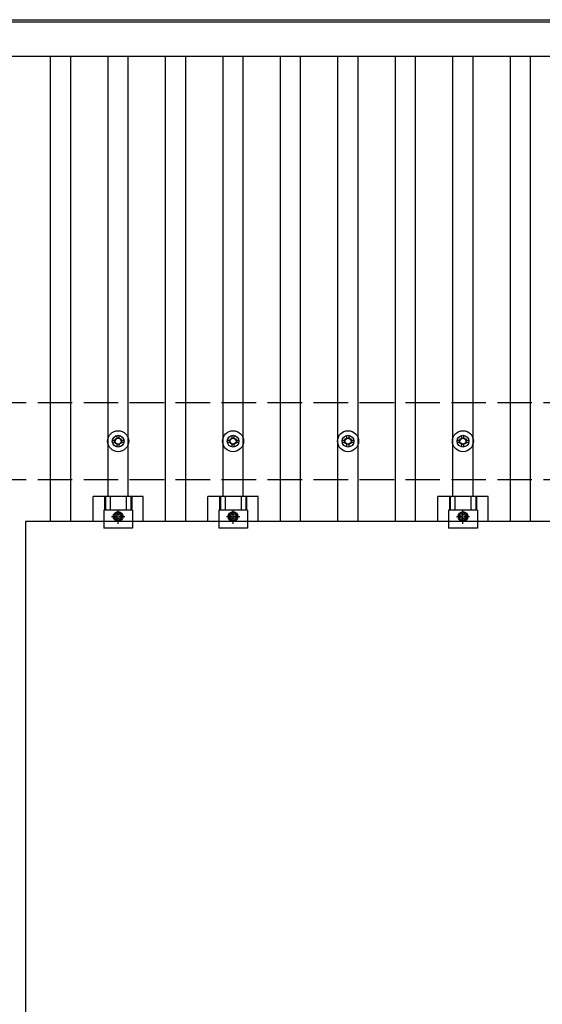
# Model space of a CAD drawing. Units: millimetres. Extents: x 0 to 25230, y 0 to 17820.
# Drawn here: x 6094 to 7003, y 13365 to 15077 of the extents above; entities that cross this region are included whole.
import ezdxf

# ---------------------------------------------------------------- set-up
doc = ezdxf.new("R2010")
doc.units = ezdxf.units.MM
doc.linetypes.add('YCENTER_1', pattern=[13, 10, -1, 1, -1])
doc.linetypes.add('YHIDDEN_1', pattern=[4, 3, -1])
doc.layers.add('YKK_13', color=4, linetype='Continuous', lineweight=30)
doc.layers.add('YKK_A1', color=4, linetype='Continuous', lineweight=30)

msp = doc.modelspace()

# ---------------------------------------------------------------- linework, layer by layer
at = {"layer": 'YKK_13'}
for p, q in [((6263.2, 14349.7), (6263.2, 14354.2)), ((6266.7, 14349.7), (6266.7, 14354.2)), ((6463.2, 14349.7), (6463.2, 14354.2)), ((6466.7, 14349.7), (6466.7, 14354.2)), ((6663.2, 14349.7), (6663.2, 14354.2)), ((6666.7, 14349.7), (6666.7, 14354.2)), ((6863.2, 14349.7), (6863.2, 14354.2)), ((6866.7, 14349.7), (6866.7, 14354.2)), ((6255, 14345.9), (6259.4, 14345.9)), ((6255, 14342.4), (6259.4, 14342.4)), ((6263.2, 14334.2), (6263.2, 14338.6)), ((6266.7, 14334.2), (6266.7, 14338.6)), ((6270.6, 14345.9), (6275, 14345.9)), ((6270.6, 14342.4), (6275, 14342.4)), ((6455, 14345.9), (6459.4, 14345.9)), ((6455, 14342.4), (6459.4, 14342.4)), ((6463.2, 14334.2), (6463.2, 14338.6)), ((6466.7, 14334.2), (6466.7, 14338.6)), ((6470.6, 14345.9), (6475, 14345.9)), ((6470.6, 14342.4), (6475, 14342.4)), ((6655, 14345.9), (6659.4, 14345.9)), ((6655, 14342.4), (6659.4, 14342.4)), ((6663.2, 14334.2), (6663.2, 14338.6)), ((6666.7, 14334.2), (6666.7, 14338.6)), ((6670.6, 14345.9), (6675, 14345.9)), ((6670.6, 14342.4), (6675, 14342.4)), ((6855, 14345.9), (6859.4, 14345.9)), ((6855, 14342.4), (6859.4, 14342.4)), ((6863.2, 14334.2), (6863.2, 14338.6)), ((6866.7, 14334.2), (6866.7, 14338.6)), ((6870.6, 14345.9), (6875, 14345.9)), ((6870.6, 14342.4), (6875, 14342.4)), ((6240, 14224), (6240, 14192.7)), ((6290, 14224), (6240, 14224)), ((6290, 14224), (6290, 14192.7)), ((6440, 14224), (6440, 14192.7)), ((6490, 14224), (6440, 14224)), ((6490, 14224), (6490, 14192.7)), ((6840, 14224), (6840, 14192.7)), ((6890, 14224), (6840, 14224)), ((6890, 14224), (6890, 14192.7)), ((6290, 14192.7), (6240, 14192.7)), ((6490, 14192.7), (6440, 14192.7)), ((6890, 14192.7), (6840, 14192.7))]:
    msp.add_line(p, q, dxfattribs=at)
at = {"layer": 'YKK_13', "linetype": 'Continuous'}
for p, q in [((6221.3, 14204.7), (6221.3, 14248.2)), ((6308.6, 14248.2), (6221.3, 14248.2)), ((6241.5, 14248.2), (6241.5, 14224)), ((6242.9, 14248.2), (6242.9, 14224)), ((6251.1, 14248.2), (6251.1, 14224)), ((6278.9, 14248.2), (6278.9, 14224)), ((6287.1, 14248.2), (6287.1, 14224)), ((6288.5, 14248.2), (6288.5, 14224)), ((6308.6, 14204.7), (6308.6, 14248.2)), ((6421.3, 14204.7), (6421.3, 14248.2)), ((6508.6, 14248.2), (6421.3, 14248.2)), ((6441.5, 14248.2), (6441.5, 14224)), ((6442.9, 14248.2), (6442.9, 14224)), ((6451.1, 14248.2), (6451.1, 14224)), ((6478.9, 14248.2), (6478.9, 14224)), ((6487.1, 14248.2), (6487.1, 14224)), ((6488.5, 14248.2), (6488.5, 14224)), ((6508.6, 14204.7), (6508.6, 14248.2)), ((6821.3, 14204.7), (6821.3, 14248.2)), ((6908.6, 14248.2), (6821.3, 14248.2)), ((6841.5, 14248.2), (6841.5, 14224)), ((6842.9, 14248.2), (6842.9, 14224)), ((6851.1, 14248.2), (6851.1, 14224)), ((6878.9, 14248.2), (6878.9, 14224)), ((6887.1, 14248.2), (6887.1, 14224)), ((6888.5, 14248.2), (6888.5, 14224)), ((6908.6, 14204.7), (6908.6, 14248.2)), ((6265, 14220.7), (6258.5, 14216.9)), ((6258.5, 14216.9), (6258.5, 14209.4)), ((6271.5, 14216.9), (6265, 14220.7)), ((6271.5, 14209.4), (6271.5, 14216.9)), ((6465, 14220.7), (6458.5, 14216.9)), ((6458.5, 14216.9), (6458.5, 14209.4)), ((6471.5, 14216.9), (6465, 14220.7)), ((6471.5, 14209.4), (6471.5, 14216.9)), ((6865, 14220.7), (6858.5, 14216.9)), ((6858.5, 14216.9), (6858.5, 14209.4)), ((6871.5, 14216.9), (6865, 14220.7)), ((6871.5, 14209.4), (6871.5, 14216.9)), ((6258.5, 14209.4), (6265, 14205.7)), ((6265, 14205.7), (6271.5, 14209.4)), ((6458.5, 14209.4), (6465, 14205.7)), ((6465, 14205.7), (6471.5, 14209.4)), ((6858.5, 14209.4), (6865, 14205.7)), ((6865, 14205.7), (6871.5, 14209.4))]:
    msp.add_line(p, q, dxfattribs=at)
at = {"layer": 'YKK_13', "linetype": 'YCENTER_1'}
for p, q in [((6253.5, 14213.2), (6276.5, 14213.2)), ((6265, 14200.7), (6265, 14225.7)), ((6453.5, 14213.2), (6476.5, 14213.2)), ((6465, 14200.7), (6465, 14225.7)), ((6853.5, 14213.2), (6876.5, 14213.2)), ((6865, 14200.7), (6865, 14225.7))]:
    msp.add_line(p, q, dxfattribs=at)
at = {"layer": 'YKK_13', "linetype": 'ByBlock', "lineweight": -2}
for p, q in [((6104, 14204.7), (6104, 13070.7)), ((7826, 14204.7), (6104, 14204.7))]:
    msp.add_line(p, q, dxfattribs=at)
at = {"layer": 'YKK_13'}
for centre, radius in [((6265, 14344.2), 18.3), ((6265, 14344.2), 10.2), ((6265, 14344.2), 5.85), ((6265, 14344.2), 5.25), ((6465, 14344.2), 18.3), ((6465, 14344.2), 10.2), ((6465, 14344.2), 5.85), ((6465, 14344.2), 5.25), ((6665, 14344.2), 18.3), ((6665, 14344.2), 10.2), ((6665, 14344.2), 5.85), ((6665, 14344.2), 5.25), ((6865, 14344.2), 18.3), ((6865, 14344.2), 10.2), ((6865, 14344.2), 5.85), ((6865, 14344.2), 5.25), ((6265, 14213.2), 8.5), ((6465, 14213.2), 8.5), ((6865, 14213.2), 8.5)]:
    msp.add_circle(centre, radius, dxfattribs=at)
at = {"layer": 'YKK_13', "linetype": 'Continuous'}
for centre, radius in [((6265, 14213.2), 6.5), ((6265, 14213.2), 4), ((6465, 14213.2), 6.5), ((6465, 14213.2), 4), ((6865, 14213.2), 6.5), ((6865, 14213.2), 4)]:
    msp.add_circle(centre, radius, dxfattribs=at)
at = {"layer": 'YKK_A1'}
for p, q in [((2443.5, 15077.2), (7885.7, 15077.2)), ((7885.7, 15072.6), (2443.5, 15072.6)), ((2442, 15013.7), (7888, 15013.7)), ((6147.5, 14204.7), (6147.5, 15013.7)), ((6182.5, 14204.7), (6182.5, 15013.7)), ((6247.5, 14248.2), (6247.5, 15013.7)), ((6282.5, 14248.2), (6282.5, 15013.7)), ((6347.5, 14204.7), (6347.5, 15013.7)), ((6382.5, 14204.7), (6382.5, 15013.7)), ((6447.5, 14248.2), (6447.5, 15013.7)), ((6482.5, 14248.2), (6482.5, 15013.7)), ((6547.5, 14204.7), (6547.5, 15013.7)), ((6582.5, 14204.7), (6582.5, 15013.7)), ((6647.5, 14204.7), (6647.5, 15013.7)), ((6682.5, 14204.7), (6682.5, 15013.7)), ((6747.5, 14204.7), (6747.5, 15013.7)), ((6782.5, 14204.7), (6782.5, 15013.7)), ((6847.5, 14248.2), (6847.5, 15013.7)), ((6882.5, 14248.2), (6882.5, 15013.7)), ((6947.5, 14204.7), (6947.5, 15013.7)), ((6982.5, 14204.7), (6982.5, 15013.7))]:
    msp.add_line(p, q, dxfattribs=at)
at = {"layer": 'YKK_A1', "linetype": 'YHIDDEN_1', "ltscale": 20}
for p, q in [((7865, 14411.2), (2465, 14411.2)), ((7865, 14277.2), (2465, 14277.2))]:
    msp.add_line(p, q, dxfattribs=at)

doc.saveas('drawing.dxf')
